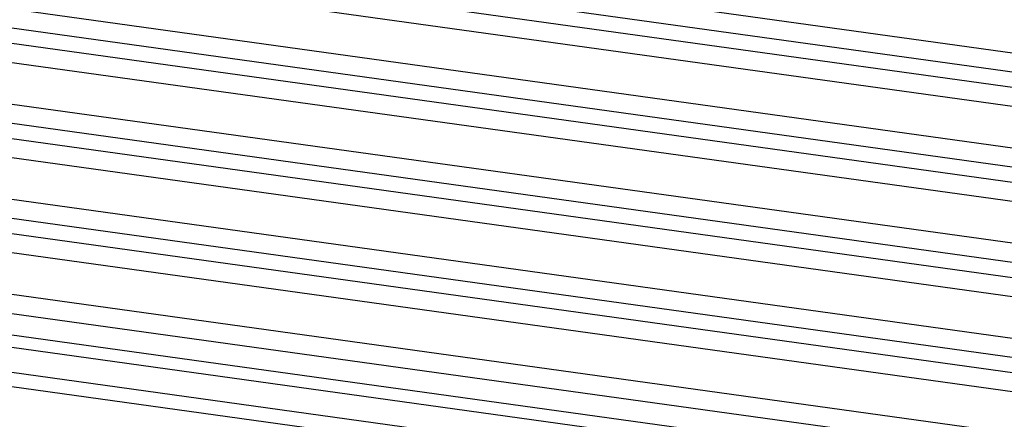
# Model space of a CAD drawing. Units: millimetres. Extents: x 0 to 210, y 74 to 223.
# Drawn here: x 117 to 118, y 178 to 179 of the extents above; entities that cross this region are included whole.
import ezdxf

# ---------------------------------------------------------------- set-up
doc = ezdxf.new("R2010")
doc.units = ezdxf.units.MM
doc.header["$MEASUREMENT"] = 0
doc.layers.add('DH3-0629-203DXF_CONTINUOUS_LINE', color=7, linetype='Continuous', lineweight=0)

msp = doc.modelspace()

# ---------------------------------------------------------------- linework, layer by layer
at = {"layer": 'DH3-0629-203DXF_CONTINUOUS_LINE', "color": 18, "lineweight": 25, "true_color": 0x000000}
for p, q in [((115.6214, 179.2155), (139.5031, 175.8991)), ((115.6155, 179.1898), (139.4927, 175.874)), ((139.4676, 175.8557), (115.5962, 179.1708)), ((139.4594, 175.8304), (115.588, 179.1454)), ((115.5881, 179.088), (139.4593, 175.773)), ((115.5821, 179.0623), (139.4489, 175.7479)), ((139.4237, 175.7297), (115.5628, 179.0433)), ((139.4156, 175.7043), (115.5547, 179.0179)), ((115.5547, 178.9605), (139.4154, 175.647)), ((115.5487, 178.9348), (139.405, 175.6219)), ((139.3799, 175.6037), (115.5294, 178.9158)), ((139.3717, 175.5783), (115.5213, 178.8904)), ((115.5213, 178.833), (139.3716, 175.5209)), ((115.5153, 178.8073), (139.3612, 175.4958)), ((139.336, 175.4776), (115.4961, 178.7883)), ((139.3279, 175.4522), (115.4879, 178.7629)), ((115.4879, 178.7055), (139.3277, 175.3949)), ((115.482, 178.6798), (139.3174, 175.3698)), ((139.2825, 175.3446), (115.4553, 178.6534)), ((139.2726, 175.3285), (115.4464, 178.6373)), ((139.2599, 175.2955), (115.4367, 178.6039)), ((139.2575, 175.2762), (115.4343, 178.5845))]:
    msp.add_line(p, q, dxfattribs=at)

doc.saveas('drawing.dxf')
